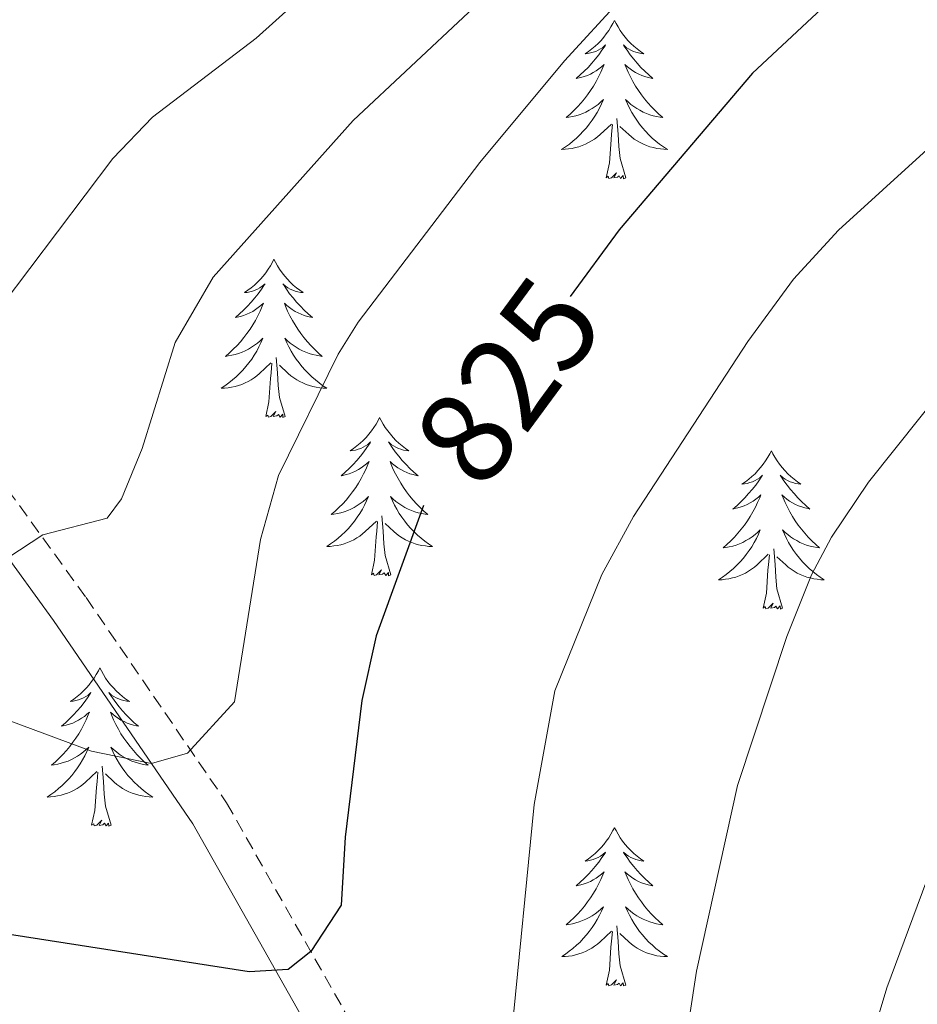
# Model space of a CAD drawing. Units: metres. Extents: x 616998 to 621503, y 4717458 to 4720505.
# Drawn here: x 618910 to 618978, y 4718277 to 4718351 of the extents above; entities that cross this region are included whole.
import ezdxf
from ezdxf.enums import TextEntityAlignment as Align

# ---------------------------------------------------------------- set-up
doc = ezdxf.new("R2010")
doc.units = ezdxf.units.M
doc.header["$MEASUREMENT"] = 0
doc.linetypes.add('TRAZOSX2', pattern=[1.5, 1, -0.5])
for name, color, linetype, lineweight in [('Level 21', 19, 'Continuous', 0), ('Level 36', 19, 'Continuous', 40), ('Level 4', 36, 'Continuous', 30), ('Level 41', 19, 'Continuous', 0), ('Level 5', 36, 'Continuous', 0)]:
    doc.layers.add(name, color=color, linetype=linetype, lineweight=lineweight)
doc.styles.add('Arial', font='ARIAL.TTF', dxfattribs={"height": 0.2})

msp = doc.modelspace()

# ---------------------------------------------------------------- linework, layer by layer
at = {"layer": 'Level 21', "color": 19, "linetype": 'TRAZOSX2', "lineweight": 0}
msp.add_polyline3d([(618903.985, 4718323.07, 811.48), (618915.183, 4718307.64, 816.25), (618925.76, 4718292.191, 821.81), (618935.038, 4718275.811, 826.1), (618939.346, 4718263.592, 829.11), (618942.834, 4718254.822, 831.34), (618948.372, 4718237.243, 835.31), (618949.651, 4718228.823, 838.33), (618950.139, 4718219.794, 840.95), (618949.708, 4718208.295, 843.57), (618949.626, 4718196.695, 845.87), (618950.135, 4718186.736, 848.41), (618951.704, 4718179.956, 849.84), (618954.393, 4718175.136, 850.56)], dxfattribs=at)
at = {"layer": 'Level 21', "color": 19, "linetype": 'Continuous', "lineweight": 0}
msp.add_polyline3d([(618958.3, 4718164.18, 851.18), (618956.26, 4718166.64, 850.95), (618951.81, 4718173.6, 850.56), (618948.87, 4718178.88, 849.84), (618947.16, 4718186.33, 848.41), (618946.63, 4718196.63, 845.87), (618946.71, 4718208.35, 843.57), (618947.13, 4718219.76, 840.95), (618946.67, 4718228.51, 838.33), (618945.43, 4718236.55, 835.31), (618940, 4718253.81, 831.34), (618936.54, 4718262.54, 829.11), (618932.29, 4718274.56, 826.1), (618923.21, 4718290.6, 821.81), (618912.73, 4718305.91, 816.25), (618901.66, 4718321.17, 811.48)], dxfattribs=at)
at = {"layer": 'Level 36', "color": 92, "linetype": 'Continuous', "lineweight": 0}
for points in [[(618954.99, 4718351.11), (618954.87, 4718350.89), (618954.72, 4718350.62), (618954.55, 4718350.35), (618954.37, 4718350.09), (618954.18, 4718349.85), (618953.97, 4718349.61), (618953.75, 4718349.38), (618953.52, 4718349.17), (618953.28, 4718348.96), (618953.03, 4718348.77), (618952.77, 4718348.59), (618952.97, 4718348.62), (618953.17, 4718348.66), (618953.37, 4718348.71), (618953.57, 4718348.78), (618953.75, 4718348.87), (618953.93, 4718348.96), (618954.11, 4718349.08), (618954.31, 4718349.27), (618954.27, 4718349.2), (618954.04, 4718348.86), (618953.8, 4718348.52), (618953.54, 4718348.19), (618953.28, 4718347.88), (618953, 4718347.57), (618952.7, 4718347.28), (618952.4, 4718347), (618952.09, 4718346.73), (618952.21, 4718346.75), (618952.46, 4718346.81), (618952.7, 4718346.88), (618952.94, 4718346.97), (618953.17, 4718347.07), (618953.39, 4718347.19), (618953.61, 4718347.32), (618953.81, 4718347.47), (618954.01, 4718347.62), (618954.2, 4718347.79), (618954.11, 4718347.57), (618953.95, 4718347.21), (618953.78, 4718346.85), (618953.6, 4718346.51), (618953.4, 4718346.17), (618953.19, 4718345.84), (618952.96, 4718345.51), (618952.72, 4718345.2), (618952.47, 4718344.9), (618952.2, 4718344.61), (618951.93, 4718344.33), (618951.64, 4718344.06), (618951.35, 4718343.8), (618951.54, 4718343.82), (618951.81, 4718343.87), (618952.07, 4718343.93), (618952.33, 4718344.01), (618952.59, 4718344.11), (618952.83, 4718344.21), (618953.07, 4718344.34), (618953.31, 4718344.48), (618953.53, 4718344.63), (618953.75, 4718344.79), (618953.95, 4718344.97), (618954.15, 4718345.15), (618954.01, 4718344.83)], [(618954.99, 4718351.11), (618955.1, 4718350.89), (618955.25, 4718350.62), (618955.42, 4718350.35), (618955.6, 4718350.09), (618955.8, 4718349.85), (618956, 4718349.61), (618956.22, 4718349.38), (618956.45, 4718349.17), (618956.69, 4718348.96), (618956.94, 4718348.77), (618957.2, 4718348.59), (618957, 4718348.62), (618956.8, 4718348.66), (618956.6, 4718348.71), (618956.41, 4718348.78), (618956.22, 4718348.87), (618956.04, 4718348.96), (618955.86, 4718349.08), (618955.66, 4718349.27), (618955.7, 4718349.2), (618955.93, 4718348.86), (618956.17, 4718348.52), (618956.43, 4718348.19), (618956.7, 4718347.88), (618956.98, 4718347.57), (618957.27, 4718347.28), (618957.57, 4718347), (618957.88, 4718346.73), (618957.76, 4718346.75), (618957.51, 4718346.81), (618957.27, 4718346.88), (618957.04, 4718346.97), (618956.81, 4718347.07), (618956.58, 4718347.19), (618956.37, 4718347.32), (618956.16, 4718347.47), (618955.96, 4718347.62), (618955.77, 4718347.79), (618955.86, 4718347.57), (618956.02, 4718347.21), (618956.19, 4718346.85), (618956.37, 4718346.51), (618956.57, 4718346.17), (618956.79, 4718345.84), (618957.01, 4718345.51), (618957.25, 4718345.2), (618957.5, 4718344.9), (618957.77, 4718344.61), (618958.04, 4718344.33), (618958.33, 4718344.06), (618958.63, 4718343.8), (618958.43, 4718343.82), (618958.16, 4718343.87), (618957.9, 4718343.93), (618957.64, 4718344.01), (618957.39, 4718344.11), (618957.14, 4718344.21), (618956.9, 4718344.34), (618956.66, 4718344.48), (618956.44, 4718344.63), (618956.22, 4718344.79), (618956.02, 4718344.97), (618955.82, 4718345.15), (618955.96, 4718344.83)], [(618954.006, 4718344.827), (618953.846, 4718344.507), (618953.686, 4718344.187), (618953.496, 4718343.887), (618953.305, 4718343.587), (618953.085, 4718343.297), (618952.865, 4718343.018), (618952.635, 4718342.758), (618952.385, 4718342.498), (618952.125, 4718342.248), (618951.855, 4718342.018), (618951.585, 4718341.798), (618951.295, 4718341.588), (618951.005, 4718341.398), (618951.265, 4718341.408), (618951.525, 4718341.428), (618951.795, 4718341.468), (618952.045, 4718341.528), (618952.305, 4718341.598), (618952.555, 4718341.688), (618952.795, 4718341.788), (618953.035, 4718341.908), (618953.265, 4718342.038), (618953.485, 4718342.178), (618953.705, 4718342.338), (618953.905, 4718342.508), (618954.755, 4718343.307)], [(618955.956, 4718344.827), (618956.115, 4718344.507), (618956.285, 4718344.187), (618956.465, 4718343.887), (618956.665, 4718343.587), (618956.875, 4718343.297), (618957.095, 4718343.017), (618957.325, 4718342.757), (618957.575, 4718342.497), (618957.835, 4718342.247), (618958.105, 4718342.017), (618958.385, 4718341.797), (618958.675, 4718341.587), (618958.975, 4718341.397), (618958.705, 4718341.407), (618958.445, 4718341.427), (618958.175, 4718341.467), (618957.915, 4718341.527), (618957.655, 4718341.597), (618957.405, 4718341.687), (618957.165, 4718341.787), (618956.925, 4718341.907), (618956.695, 4718342.037), (618956.475, 4718342.177), (618956.265, 4718342.337), (618956.055, 4718342.507), (618955.395, 4718343.127)], [(618955.84, 4718339.26), (618955.41, 4718340.7), (618955.32, 4718341.61), (618955.27, 4718342.55), (618955.17, 4718343.72)], [(618954.37, 4718339.26), (618954.61, 4718340.38), (618954.73, 4718342.12), (618954.77, 4718342.55), (618954.84, 4718343.28)], [(618955.84, 4718339.26), (618955.66, 4718339.19), (618955.64, 4718339.43), (618955.45, 4718339.21), (618955.33, 4718339.41), (618955.21, 4718339.31), (618954.94, 4718339.25), (618955.14, 4718339.64), (618954.75, 4718339.26), (618954.56, 4718339.21), (618954.52, 4718339.37), (618954.37, 4718339.26)], [(618929.33, 4718333.13), (618929.22, 4718332.91), (618929.06, 4718332.63), (618928.89, 4718332.37), (618928.71, 4718332.11), (618928.52, 4718331.86), (618928.31, 4718331.62), (618928.09, 4718331.4), (618927.86, 4718331.18), (618927.62, 4718330.98), (618927.37, 4718330.79), (618927.11, 4718330.61), (618927.31, 4718330.63), (618927.51, 4718330.67), (618927.71, 4718330.73), (618927.91, 4718330.79), (618928.1, 4718330.88), (618928.28, 4718330.98), (618928.45, 4718331.09), (618928.66, 4718331.28), (618928.61, 4718331.22), (618928.39, 4718330.87), (618928.14, 4718330.53), (618927.89, 4718330.21), (618927.62, 4718329.89), (618927.34, 4718329.59), (618927.05, 4718329.29), (618926.74, 4718329.01), (618926.43, 4718328.74), (618926.55, 4718328.76), (618926.8, 4718328.82), (618927.04, 4718328.89), (618927.28, 4718328.98), (618927.51, 4718329.09), (618927.73, 4718329.2), (618927.95, 4718329.33), (618928.15, 4718329.48), (618928.35, 4718329.64), (618928.54, 4718329.81), (618928.45, 4718329.58), (618928.29, 4718329.22), (618928.12, 4718328.87), (618927.94, 4718328.52), (618927.74, 4718328.18), (618927.53, 4718327.85), (618927.3, 4718327.53), (618927.06, 4718327.22), (618926.81, 4718326.91), (618926.55, 4718326.62), (618926.27, 4718326.34), (618925.98, 4718326.07), (618925.69, 4718325.81), (618925.88, 4718325.84), (618926.15, 4718325.89), (618926.41, 4718325.95), (618926.67, 4718326.03), (618926.93, 4718326.12), (618927.17, 4718326.23), (618927.41, 4718326.35), (618927.65, 4718326.49), (618927.87, 4718326.64), (618928.09, 4718326.8), (618928.3, 4718326.98), (618928.49, 4718327.17), (618928.35, 4718326.84)], [(618929.33, 4718333.13), (618929.44, 4718332.91), (618929.59, 4718332.63), (618929.76, 4718332.37), (618929.94, 4718332.11), (618930.14, 4718331.86), (618930.35, 4718331.62), (618930.56, 4718331.4), (618930.79, 4718331.18), (618931.03, 4718330.98), (618931.28, 4718330.79), (618931.54, 4718330.61), (618931.35, 4718330.63), (618931.14, 4718330.67), (618930.94, 4718330.73), (618930.75, 4718330.79), (618930.56, 4718330.88), (618930.38, 4718330.98), (618930.2, 4718331.09), (618930, 4718331.28), (618930.04, 4718331.22), (618930.27, 4718330.87), (618930.51, 4718330.53), (618930.77, 4718330.21), (618931.04, 4718329.89), (618931.32, 4718329.59), (618931.61, 4718329.29), (618931.91, 4718329.01), (618932.23, 4718328.74), (618932.1, 4718328.76), (618931.85, 4718328.82), (618931.61, 4718328.89), (618931.38, 4718328.98), (618931.15, 4718329.09), (618930.92, 4718329.2), (618930.71, 4718329.33), (618930.5, 4718329.48), (618930.3, 4718329.64), (618930.12, 4718329.81), (618930.2, 4718329.58), (618930.36, 4718329.22), (618930.53, 4718328.87), (618930.72, 4718328.52), (618930.92, 4718328.18), (618931.13, 4718327.85), (618931.35, 4718327.53), (618931.59, 4718327.22), (618931.85, 4718326.91), (618932.11, 4718326.62), (618932.38, 4718326.34), (618932.67, 4718326.07), (618932.97, 4718325.81), (618932.77, 4718325.84), (618932.51, 4718325.89), (618932.24, 4718325.95), (618931.98, 4718326.03), (618931.73, 4718326.12), (618931.48, 4718326.23), (618931.24, 4718326.35), (618931.01, 4718326.49), (618930.78, 4718326.64), (618930.56, 4718326.8), (618930.36, 4718326.98), (618930.16, 4718327.17), (618930.3, 4718326.84)], [(618928.355, 4718326.839), (618928.194, 4718326.519), (618928.034, 4718326.209), (618927.844, 4718325.899), (618927.654, 4718325.599), (618927.444, 4718325.319), (618927.214, 4718325.039), (618926.984, 4718324.769), (618926.734, 4718324.509), (618926.474, 4718324.269), (618926.214, 4718324.029), (618925.934, 4718323.809), (618925.644, 4718323.599), (618925.354, 4718323.409), (618925.614, 4718323.419), (618925.874, 4718323.449), (618926.144, 4718323.489), (618926.404, 4718323.539), (618926.654, 4718323.609), (618926.904, 4718323.699), (618927.154, 4718323.809), (618927.384, 4718323.919), (618927.614, 4718324.049), (618927.834, 4718324.199), (618928.054, 4718324.349), (618928.254, 4718324.529), (618929.104, 4718325.319)], [(618930.304, 4718326.839), (618930.464, 4718326.519), (618930.634, 4718326.209), (618930.814, 4718325.899), (618931.014, 4718325.599), (618931.224, 4718325.319), (618931.444, 4718325.039), (618931.684, 4718324.769), (618931.924, 4718324.509), (618932.184, 4718324.269), (618932.454, 4718324.029), (618932.734, 4718323.809), (618933.024, 4718323.599), (618933.314, 4718323.409), (618933.044, 4718323.419), (618932.784, 4718323.449), (618932.524, 4718323.489), (618932.264, 4718323.539), (618932.004, 4718323.609), (618931.754, 4718323.699), (618931.514, 4718323.809), (618931.274, 4718323.919), (618931.044, 4718324.049), (618930.824, 4718324.199), (618930.614, 4718324.349), (618930.404, 4718324.529), (618929.754, 4718325.149)], [(618930.18, 4718321.27), (618929.75, 4718322.71), (618929.66, 4718323.62), (618929.61, 4718324.57), (618929.51, 4718325.73)], [(618928.71, 4718321.27), (618928.95, 4718322.39), (618929.07, 4718324.13), (618929.11, 4718324.57), (618929.18, 4718325.29)], [(618930.18, 4718321.27), (618930, 4718321.21), (618929.99, 4718321.45), (618929.79, 4718321.22), (618929.67, 4718321.43), (618929.55, 4718321.32), (618929.28, 4718321.27), (618929.48, 4718321.66), (618929.09, 4718321.28), (618928.91, 4718321.22), (618928.87, 4718321.39), (618928.71, 4718321.27)], [(618937.29, 4718321.21), (618937.18, 4718320.99), (618937.02, 4718320.71), (618936.85, 4718320.45), (618936.67, 4718320.19), (618936.48, 4718319.94), (618936.27, 4718319.7), (618936.05, 4718319.48), (618935.82, 4718319.26), (618935.58, 4718319.06), (618935.33, 4718318.87), (618935.07, 4718318.69), (618935.27, 4718318.71), (618935.47, 4718318.75), (618935.67, 4718318.81), (618935.87, 4718318.87), (618936.05, 4718318.96), (618936.24, 4718319.06), (618936.41, 4718319.17), (618936.61, 4718319.36), (618936.57, 4718319.3), (618936.34, 4718318.95), (618936.1, 4718318.62), (618935.85, 4718318.29), (618935.58, 4718317.97), (618935.3, 4718317.67), (618935.01, 4718317.37), (618934.7, 4718317.09), (618934.39, 4718316.82), (618934.51, 4718316.84), (618934.76, 4718316.9), (618935, 4718316.97), (618935.24, 4718317.06), (618935.47, 4718317.17), (618935.69, 4718317.28), (618935.91, 4718317.41), (618936.11, 4718317.56), (618936.31, 4718317.72), (618936.5, 4718317.89), (618936.41, 4718317.67), (618936.25, 4718317.3), (618936.08, 4718316.95), (618935.9, 4718316.6), (618935.7, 4718316.26), (618935.49, 4718315.93), (618935.26, 4718315.61), (618935.02, 4718315.3), (618934.77, 4718314.99), (618934.51, 4718314.7), (618934.23, 4718314.42), (618933.94, 4718314.15), (618933.65, 4718313.89), (618933.84, 4718313.92), (618934.11, 4718313.97), (618934.37, 4718314.03), (618934.63, 4718314.11), (618934.89, 4718314.2), (618935.13, 4718314.31), (618935.37, 4718314.43), (618935.61, 4718314.57), (618935.83, 4718314.72), (618936.05, 4718314.89), (618936.26, 4718315.06), (618936.45, 4718315.25), (618936.31, 4718314.92)], [(618937.29, 4718321.21), (618937.4, 4718320.99), (618937.55, 4718320.71), (618937.72, 4718320.45), (618937.9, 4718320.19), (618938.1, 4718319.94), (618938.3, 4718319.7), (618938.52, 4718319.48), (618938.75, 4718319.26), (618938.99, 4718319.06), (618939.24, 4718318.87), (618939.5, 4718318.69), (618939.31, 4718318.71), (618939.1, 4718318.75), (618938.9, 4718318.81), (618938.71, 4718318.87), (618938.52, 4718318.96), (618938.34, 4718319.06), (618938.16, 4718319.17), (618937.96, 4718319.36), (618938, 4718319.3), (618938.23, 4718318.95), (618938.47, 4718318.62), (618938.73, 4718318.29), (618939, 4718317.97), (618939.28, 4718317.67), (618939.57, 4718317.37), (618939.87, 4718317.09), (618940.19, 4718316.82), (618940.06, 4718316.84), (618939.81, 4718316.9), (618939.57, 4718316.97), (618939.34, 4718317.06), (618939.11, 4718317.17), (618938.88, 4718317.28), (618938.67, 4718317.41), (618938.46, 4718317.56), (618938.26, 4718317.72), (618938.08, 4718317.89), (618938.16, 4718317.67), (618938.32, 4718317.3), (618938.49, 4718316.95), (618938.68, 4718316.6), (618938.88, 4718316.26), (618939.09, 4718315.93), (618939.31, 4718315.61), (618939.55, 4718315.3), (618939.81, 4718314.99), (618940.07, 4718314.7), (618940.34, 4718314.42), (618940.63, 4718314.15), (618940.93, 4718313.89), (618940.73, 4718313.92), (618940.47, 4718313.97), (618940.2, 4718314.03), (618939.94, 4718314.11), (618939.69, 4718314.2), (618939.44, 4718314.31), (618939.2, 4718314.43), (618938.97, 4718314.57), (618938.74, 4718314.72), (618938.52, 4718314.89), (618938.32, 4718315.06), (618938.12, 4718315.25), (618938.26, 4718314.92)], [(618966.8, 4718318.7), (618966.69, 4718318.48), (618966.54, 4718318.21), (618966.37, 4718317.94), (618966.19, 4718317.68), (618965.99, 4718317.43), (618965.79, 4718317.2), (618965.57, 4718316.97), (618965.34, 4718316.75), (618965.1, 4718316.55), (618964.85, 4718316.36), (618964.59, 4718316.18), (618964.78, 4718316.21), (618964.99, 4718316.24), (618965.19, 4718316.3), (618965.38, 4718316.37), (618965.57, 4718316.45), (618965.75, 4718316.55), (618965.93, 4718316.66), (618966.13, 4718316.85), (618966.09, 4718316.79), (618965.86, 4718316.44), (618965.62, 4718316.11), (618965.36, 4718315.78), (618965.09, 4718315.47), (618964.81, 4718315.16), (618964.52, 4718314.87), (618964.22, 4718314.58), (618963.9, 4718314.31), (618964.03, 4718314.34), (618964.27, 4718314.39), (618964.52, 4718314.47), (618964.75, 4718314.55), (618964.98, 4718314.66), (618965.21, 4718314.78), (618965.42, 4718314.91), (618965.63, 4718315.05), (618965.83, 4718315.21), (618966.01, 4718315.38), (618965.93, 4718315.16), (618965.77, 4718314.8), (618965.6, 4718314.44), (618965.41, 4718314.09), (618965.21, 4718313.75), (618965, 4718313.42), (618964.77, 4718313.1), (618964.53, 4718312.79), (618964.28, 4718312.49), (618964.02, 4718312.19), (618963.75, 4718311.91), (618963.46, 4718311.64), (618963.16, 4718311.39), (618963.36, 4718311.41), (618963.62, 4718311.46), (618963.89, 4718311.52), (618964.15, 4718311.6), (618964.4, 4718311.69), (618964.65, 4718311.8), (618964.89, 4718311.93), (618965.12, 4718312.06), (618965.35, 4718312.21), (618965.57, 4718312.38), (618965.77, 4718312.55), (618965.97, 4718312.74), (618965.83, 4718312.41)], [(618966.8, 4718318.7), (618966.91, 4718318.48), (618967.07, 4718318.21), (618967.24, 4718317.94), (618967.42, 4718317.68), (618967.61, 4718317.43), (618967.82, 4718317.2), (618968.04, 4718316.97), (618968.27, 4718316.75), (618968.51, 4718316.55), (618968.76, 4718316.36), (618969.02, 4718316.18), (618968.82, 4718316.21), (618968.62, 4718316.24), (618968.42, 4718316.3), (618968.22, 4718316.37), (618968.03, 4718316.45), (618967.85, 4718316.55), (618967.68, 4718316.66), (618967.47, 4718316.85), (618967.51, 4718316.79), (618967.75, 4718316.44), (618967.99, 4718316.11), (618968.24, 4718315.78), (618968.51, 4718315.47), (618968.79, 4718315.16), (618969.08, 4718314.87), (618969.39, 4718314.58), (618969.7, 4718314.31), (618969.58, 4718314.34), (618969.33, 4718314.39), (618969.09, 4718314.47), (618968.85, 4718314.55), (618968.62, 4718314.66), (618968.4, 4718314.78), (618968.18, 4718314.91), (618967.97, 4718315.05), (618967.78, 4718315.21), (618967.59, 4718315.38), (618967.68, 4718315.16), (618967.83, 4718314.8), (618968.01, 4718314.44), (618968.19, 4718314.09), (618968.39, 4718313.75), (618968.6, 4718313.42), (618968.83, 4718313.1), (618969.07, 4718312.79), (618969.32, 4718312.49), (618969.58, 4718312.19), (618969.86, 4718311.91), (618970.15, 4718311.64), (618970.44, 4718311.39), (618970.25, 4718311.41), (618969.98, 4718311.46), (618969.72, 4718311.52), (618969.46, 4718311.6), (618969.2, 4718311.69), (618968.95, 4718311.8), (618968.71, 4718311.93), (618968.48, 4718312.06), (618968.25, 4718312.21), (618968.04, 4718312.38), (618967.83, 4718312.55), (618967.64, 4718312.74), (618967.78, 4718312.41)], [(618936.313, 4718314.919), (618936.153, 4718314.599), (618935.993, 4718314.289), (618935.802, 4718313.979), (618935.612, 4718313.689), (618935.402, 4718313.399), (618935.172, 4718313.119), (618934.942, 4718312.849), (618934.692, 4718312.589), (618934.432, 4718312.35), (618934.172, 4718312.11), (618933.892, 4718311.89), (618933.602, 4718311.68), (618933.312, 4718311.49), (618933.572, 4718311.5), (618933.832, 4718311.53), (618934.102, 4718311.57), (618934.362, 4718311.62), (618934.612, 4718311.7), (618934.862, 4718311.78), (618935.112, 4718311.89), (618935.342, 4718312), (618935.572, 4718312.13), (618935.792, 4718312.279), (618936.012, 4718312.439), (618936.212, 4718312.609), (618937.062, 4718313.409)], [(618938.262, 4718314.919), (618938.422, 4718314.599), (618938.592, 4718314.289), (618938.772, 4718313.979), (618938.972, 4718313.689), (618939.182, 4718313.399), (618939.402, 4718313.119), (618939.642, 4718312.849), (618939.882, 4718312.589), (618940.142, 4718312.349), (618940.412, 4718312.109), (618940.692, 4718311.889), (618940.982, 4718311.679), (618941.272, 4718311.489), (618941.002, 4718311.499), (618940.742, 4718311.529), (618940.482, 4718311.569), (618940.222, 4718311.619), (618939.962, 4718311.699), (618939.712, 4718311.779), (618939.472, 4718311.889), (618939.232, 4718311.999), (618939.002, 4718312.129), (618938.782, 4718312.279), (618938.572, 4718312.439), (618938.362, 4718312.609), (618937.712, 4718313.229)], [(618936.67, 4718309.36), (618936.91, 4718310.47), (618937.03, 4718312.22), (618937.07, 4718312.65), (618937.14, 4718313.37)], [(618938.14, 4718309.36), (618937.71, 4718310.8), (618937.62, 4718311.7), (618937.57, 4718312.65), (618937.47, 4718313.81)], [(618965.831, 4718312.409), (618965.671, 4718312.089), (618965.501, 4718311.779), (618965.321, 4718311.469), (618965.121, 4718311.179), (618964.911, 4718310.889), (618964.691, 4718310.609), (618964.451, 4718310.339), (618964.211, 4718310.089), (618963.951, 4718309.839), (618963.681, 4718309.609), (618963.401, 4718309.379), (618963.111, 4718309.169), (618962.821, 4718308.979), (618963.09, 4718308.989), (618963.35, 4718309.019), (618963.61, 4718309.059), (618963.87, 4718309.119), (618964.13, 4718309.189), (618964.38, 4718309.269), (618964.62, 4718309.379), (618964.86, 4718309.489), (618965.09, 4718309.629), (618965.31, 4718309.769), (618965.521, 4718309.929), (618965.731, 4718310.099), (618966.571, 4718310.899)], [(618967.781, 4718312.409), (618967.931, 4718312.089), (618968.101, 4718311.779), (618968.291, 4718311.469), (618968.481, 4718311.179), (618968.69, 4718310.889), (618968.92, 4718310.609), (618969.15, 4718310.339), (618969.4, 4718310.089), (618969.65, 4718309.839), (618969.92, 4718309.609), (618970.2, 4718309.379), (618970.49, 4718309.169), (618970.78, 4718308.979), (618970.52, 4718308.989), (618970.25, 4718309.019), (618969.99, 4718309.059), (618969.73, 4718309.119), (618969.48, 4718309.189), (618969.23, 4718309.269), (618968.98, 4718309.379), (618968.75, 4718309.489), (618968.52, 4718309.629), (618968.29, 4718309.769), (618968.08, 4718309.929), (618967.88, 4718310.099), (618967.221, 4718310.719)], [(618966.18, 4718306.85), (618966.43, 4718307.97), (618966.54, 4718309.71), (618966.59, 4718310.14), (618966.65, 4718310.86)], [(618967.65, 4718306.85), (618967.22, 4718308.29), (618967.13, 4718309.19), (618967.09, 4718310.14), (618966.99, 4718311.31)], [(618938.14, 4718309.36), (618937.96, 4718309.29), (618937.95, 4718309.53), (618937.75, 4718309.31), (618937.63, 4718309.51), (618937.51, 4718309.4), (618937.24, 4718309.35), (618937.44, 4718309.74), (618937.05, 4718309.36), (618936.87, 4718309.31), (618936.83, 4718309.47), (618936.67, 4718309.36)], [(618967.65, 4718306.85), (618967.48, 4718306.78), (618967.46, 4718307.02), (618967.27, 4718306.8), (618967.15, 4718307), (618967.03, 4718306.89), (618966.76, 4718306.84), (618966.95, 4718307.23), (618966.57, 4718306.85), (618966.38, 4718306.8), (618966.34, 4718306.96), (618966.18, 4718306.85)], [(618916.22, 4718302.34), (618916.11, 4718302.12), (618915.95, 4718301.85), (618915.79, 4718301.58), (618915.6, 4718301.32), (618915.41, 4718301.07), (618915.2, 4718300.84), (618914.98, 4718300.61), (618914.75, 4718300.39), (618914.51, 4718300.19), (618914.26, 4718300), (618914, 4718299.82), (618914.2, 4718299.85), (618914.4, 4718299.88), (618914.6, 4718299.94), (618914.8, 4718300.01), (618914.99, 4718300.09), (618915.17, 4718300.19), (618915.34, 4718300.3), (618915.55, 4718300.49), (618915.51, 4718300.43), (618915.28, 4718300.08), (618915.03, 4718299.75), (618914.78, 4718299.42), (618914.51, 4718299.11), (618914.23, 4718298.8), (618913.94, 4718298.51), (618913.63, 4718298.22), (618913.32, 4718297.95), (618913.45, 4718297.98), (618913.69, 4718298.03), (618913.93, 4718298.11), (618914.17, 4718298.19), (618914.4, 4718298.3), (618914.62, 4718298.42), (618914.84, 4718298.55), (618915.05, 4718298.69), (618915.24, 4718298.85), (618915.43, 4718299.02), (618915.34, 4718298.8), (618915.19, 4718298.44), (618915.01, 4718298.08), (618914.83, 4718297.73), (618914.63, 4718297.39), (618914.42, 4718297.06), (618914.19, 4718296.74), (618913.95, 4718296.43), (618913.7, 4718296.13), (618913.44, 4718295.83), (618913.16, 4718295.55), (618912.87, 4718295.28), (618912.58, 4718295.03), (618912.77, 4718295.05), (618913.04, 4718295.1), (618913.3, 4718295.16), (618913.56, 4718295.24), (618913.82, 4718295.33), (618914.07, 4718295.44), (618914.31, 4718295.57), (618914.54, 4718295.7), (618914.77, 4718295.85), (618914.98, 4718296.02), (618915.19, 4718296.19), (618915.38, 4718296.38), (618915.24, 4718296.05)], [(618916.22, 4718302.34), (618916.33, 4718302.12), (618916.49, 4718301.85), (618916.65, 4718301.58), (618916.83, 4718301.32), (618917.03, 4718301.07), (618917.24, 4718300.84), (618917.45, 4718300.61), (618917.69, 4718300.39), (618917.93, 4718300.19), (618918.18, 4718300), (618918.44, 4718299.82), (618918.24, 4718299.85), (618918.03, 4718299.88), (618917.83, 4718299.94), (618917.64, 4718300.01), (618917.45, 4718300.09), (618917.27, 4718300.19), (618917.1, 4718300.3), (618916.89, 4718300.49), (618916.93, 4718300.43), (618917.16, 4718300.08), (618917.41, 4718299.75), (618917.66, 4718299.42), (618917.93, 4718299.11), (618918.21, 4718298.8), (618918.5, 4718298.51), (618918.8, 4718298.22), (618919.12, 4718297.95), (618918.99, 4718297.98), (618918.75, 4718298.03), (618918.51, 4718298.11), (618918.27, 4718298.19), (618918.04, 4718298.3), (618917.81, 4718298.42), (618917.6, 4718298.55), (618917.39, 4718298.69), (618917.19, 4718298.85), (618917.01, 4718299.02), (618917.1, 4718298.8), (618917.25, 4718298.44), (618917.42, 4718298.08), (618917.61, 4718297.73), (618917.81, 4718297.39), (618918.02, 4718297.06), (618918.25, 4718296.74), (618918.49, 4718296.43), (618918.74, 4718296.13), (618919, 4718295.83), (618919.28, 4718295.55), (618919.56, 4718295.28), (618919.86, 4718295.03), (618919.66, 4718295.05), (618919.4, 4718295.1), (618919.13, 4718295.16), (618918.87, 4718295.24), (618918.62, 4718295.33), (618918.37, 4718295.44), (618918.13, 4718295.57), (618917.9, 4718295.7), (618917.67, 4718295.85), (618917.46, 4718296.02), (618917.25, 4718296.19), (618917.05, 4718296.38), (618917.2, 4718296.05)], [(618915.241, 4718296.051), (618915.091, 4718295.731), (618914.921, 4718295.421), (618914.731, 4718295.111), (618914.541, 4718294.821), (618914.331, 4718294.531), (618914.111, 4718294.251), (618913.871, 4718293.981), (618913.621, 4718293.731), (618913.371, 4718293.481), (618913.101, 4718293.251), (618912.821, 4718293.021), (618912.531, 4718292.811), (618912.241, 4718292.621), (618912.501, 4718292.631), (618912.771, 4718292.661), (618913.031, 4718292.701), (618913.291, 4718292.761), (618913.541, 4718292.831), (618913.791, 4718292.911), (618914.041, 4718293.021), (618914.271, 4718293.131), (618914.511, 4718293.271), (618914.731, 4718293.411), (618914.941, 4718293.571), (618915.141, 4718293.741), (618915.991, 4718294.541)], [(618917.201, 4718296.051), (618917.351, 4718295.731), (618917.521, 4718295.421), (618917.701, 4718295.111), (618917.901, 4718294.821), (618918.111, 4718294.531), (618918.331, 4718294.251), (618918.571, 4718293.981), (618918.811, 4718293.731), (618919.071, 4718293.481), (618919.341, 4718293.251), (618919.621, 4718293.021), (618919.91, 4718292.811), (618920.2, 4718292.621), (618919.93, 4718292.631), (618919.67, 4718292.661), (618919.41, 4718292.701), (618919.151, 4718292.761), (618918.891, 4718292.831), (618918.651, 4718292.911), (618918.401, 4718293.021), (618918.161, 4718293.131), (618917.931, 4718293.271), (618917.711, 4718293.411), (618917.501, 4718293.571), (618917.291, 4718293.741), (618916.641, 4718294.361)], [(618917.07, 4718290.49), (618916.64, 4718291.93), (618916.55, 4718292.83), (618916.5, 4718293.78), (618916.4, 4718294.95)], [(618915.6, 4718290.49), (618915.85, 4718291.61), (618915.96, 4718293.35), (618916.01, 4718293.78), (618916.07, 4718294.5)], [(618917.07, 4718290.49), (618916.9, 4718290.42), (618916.88, 4718290.66), (618916.69, 4718290.44), (618916.57, 4718290.64), (618916.45, 4718290.53), (618916.17, 4718290.48), (618916.37, 4718290.87), (618915.99, 4718290.49), (618915.8, 4718290.44), (618915.76, 4718290.6), (618915.6, 4718290.49)], [(618954.99, 4718290.31), (618954.87, 4718290.09), (618954.72, 4718289.82), (618954.55, 4718289.55), (618954.37, 4718289.3), (618954.17, 4718289.05), (618953.97, 4718288.81), (618953.75, 4718288.59), (618953.52, 4718288.37), (618953.28, 4718288.17), (618953.03, 4718287.97), (618952.77, 4718287.8), (618952.97, 4718287.82), (618953.17, 4718287.86), (618953.37, 4718287.91), (618953.56, 4718287.98), (618953.75, 4718288.07), (618953.93, 4718288.17), (618954.11, 4718288.28), (618954.31, 4718288.47), (618954.27, 4718288.4), (618954.04, 4718288.06), (618953.8, 4718287.72), (618953.54, 4718287.4), (618953.27, 4718287.08), (618952.99, 4718286.78), (618952.7, 4718286.48), (618952.4, 4718286.2), (618952.09, 4718285.93), (618952.21, 4718285.95), (618952.46, 4718286.01), (618952.7, 4718286.08), (618952.93, 4718286.17), (618953.17, 4718286.27), (618953.39, 4718286.39), (618953.61, 4718286.52), (618953.81, 4718286.67), (618954.01, 4718286.82), (618954.2, 4718286.99), (618954.11, 4718286.77), (618953.95, 4718286.41), (618953.78, 4718286.06), (618953.6, 4718285.71), (618953.4, 4718285.37), (618953.18, 4718285.04), (618952.96, 4718284.72), (618952.72, 4718284.41), (618952.47, 4718284.1), (618952.2, 4718283.81), (618951.93, 4718283.53), (618951.64, 4718283.26), (618951.34, 4718283), (618951.54, 4718283.03), (618951.81, 4718283.07), (618952.07, 4718283.14), (618952.33, 4718283.21), (618952.58, 4718283.31), (618952.83, 4718283.42), (618953.07, 4718283.54), (618953.31, 4718283.68), (618953.53, 4718283.83), (618953.75, 4718283.99), (618953.95, 4718284.17), (618954.15, 4718284.36), (618954.01, 4718284.03)], [(618954.99, 4718290.31), (618955.1, 4718290.09), (618955.25, 4718289.82), (618955.42, 4718289.55), (618955.6, 4718289.3), (618955.79, 4718289.05), (618956, 4718288.81), (618956.22, 4718288.59), (618956.45, 4718288.37), (618956.69, 4718288.17), (618956.94, 4718287.97), (618957.2, 4718287.8), (618957, 4718287.82), (618956.8, 4718287.86), (618956.6, 4718287.91), (618956.41, 4718287.98), (618956.22, 4718288.07), (618956.04, 4718288.17), (618955.86, 4718288.28), (618955.66, 4718288.47), (618955.7, 4718288.4), (618955.93, 4718288.06), (618956.17, 4718287.72), (618956.43, 4718287.4), (618956.69, 4718287.08), (618956.97, 4718286.78), (618957.27, 4718286.48), (618957.57, 4718286.2), (618957.88, 4718285.93), (618957.76, 4718285.95), (618957.51, 4718286.01), (618957.27, 4718286.08), (618957.03, 4718286.17), (618956.8, 4718286.27), (618956.58, 4718286.39), (618956.37, 4718286.52), (618956.16, 4718286.67), (618955.96, 4718286.82), (618955.77, 4718286.99), (618955.86, 4718286.77), (618956.02, 4718286.41), (618956.19, 4718286.06), (618956.37, 4718285.71), (618956.57, 4718285.37), (618956.79, 4718285.04), (618957.01, 4718284.72), (618957.25, 4718284.41), (618957.5, 4718284.1), (618957.77, 4718283.81), (618958.04, 4718283.53), (618958.33, 4718283.26), (618958.63, 4718283), (618958.43, 4718283.03), (618958.16, 4718283.07), (618957.9, 4718283.14), (618957.64, 4718283.21), (618957.39, 4718283.31), (618957.14, 4718283.42), (618956.9, 4718283.54), (618956.66, 4718283.68), (618956.44, 4718283.83), (618956.22, 4718283.99), (618956.02, 4718284.17), (618955.82, 4718284.36), (618955.96, 4718284.03)], [(618954.008, 4718284.031), (618953.848, 4718283.711), (618953.678, 4718283.391), (618953.498, 4718283.091), (618953.298, 4718282.791), (618953.088, 4718282.501), (618952.867, 4718282.231), (618952.637, 4718281.961), (618952.387, 4718281.701), (618952.127, 4718281.451), (618951.857, 4718281.221), (618951.577, 4718281.001), (618951.287, 4718280.791), (618951.007, 4718280.601), (618951.267, 4718280.611), (618951.527, 4718280.631), (618951.787, 4718280.671), (618952.047, 4718280.731), (618952.307, 4718280.801), (618952.557, 4718280.891), (618952.797, 4718280.991), (618953.037, 4718281.111), (618953.267, 4718281.241), (618953.487, 4718281.391), (618953.707, 4718281.541), (618953.907, 4718281.711), (618954.757, 4718282.511)], [(618955.958, 4718284.03), (618956.118, 4718283.71), (618956.287, 4718283.391), (618956.467, 4718283.091), (618956.667, 4718282.791), (618956.877, 4718282.501), (618957.097, 4718282.231), (618957.327, 4718281.961), (618957.577, 4718281.701), (618957.837, 4718281.451), (618958.107, 4718281.221), (618958.387, 4718281.001), (618958.667, 4718280.791), (618958.967, 4718280.601), (618958.697, 4718280.611), (618958.437, 4718280.631), (618958.167, 4718280.671), (618957.917, 4718280.731), (618957.657, 4718280.801), (618957.407, 4718280.891), (618957.167, 4718280.991), (618956.927, 4718281.111), (618956.697, 4718281.241), (618956.477, 4718281.391), (618956.257, 4718281.541), (618956.057, 4718281.711), (618955.397, 4718282.331)], [(618955.84, 4718278.46), (618955.41, 4718279.9), (618955.32, 4718280.81), (618955.27, 4718281.76), (618955.17, 4718282.92)], [(618954.37, 4718278.46), (618954.61, 4718279.58), (618954.72, 4718281.32), (618954.77, 4718281.76), (618954.83, 4718282.48)], [(618955.84, 4718278.46), (618955.66, 4718278.39), (618955.64, 4718278.63), (618955.45, 4718278.41), (618955.33, 4718278.61), (618955.21, 4718278.51), (618954.94, 4718278.45), (618955.14, 4718278.85), (618954.75, 4718278.47), (618954.56, 4718278.41), (618954.52, 4718278.57), (618954.37, 4718278.46)]]:
    msp.add_lwpolyline(points, dxfattribs=at)
at = {"layer": 'Level 4', "color": 36, "linetype": 'Continuous', "lineweight": 30}
for points in [[(619075.03, 4718399.75, 825), (619064.48, 4718398.73, 825), (619059.21, 4718397.4, 825), (619054.54, 4718395.61, 825), (619041.21, 4718387.58, 825), (619036.67, 4718385.49, 825), (619031.47, 4718383.97, 825), (619020.94, 4718382.23, 825), (619010.94, 4718378.19, 825), (619002.25, 4718373.68, 825), (618996.92, 4718370.43, 825), (618988.5, 4718364.56, 825), (618979.7, 4718359.78, 825), (618976.94, 4718357.93, 825), (618965.38, 4718347.15, 825), (618955.33, 4718335.33, 825), (618951.64, 4718330.31, 825)], [(618940.6, 4718314.58, 825), (618937.03, 4718304.77, 825), (618935.96, 4718299.88, 825), (618934.7, 4718289.6, 825), (618934.39, 4718284.48, 825), (618932.11, 4718280.98, 825), (618930.41, 4718279.62, 825), (618927.46, 4718279.46, 825), (618906.66, 4718282.7, 825)]]:
    msp.add_polyline3d(points, dxfattribs=at)
at = {"layer": 'Level 5', "color": 36, "linetype": 'Continuous', "lineweight": 0}
for points in [[(618957.01, 4718363.93, 815), (618935.29, 4718343.58, 815), (618924.75, 4718331.78, 815), (618921.9, 4718326.85, 815), (618919.41, 4718318.87, 815), (618917.86, 4718315.07, 815), (618916.77, 4718313.63, 815), (618911.93, 4718312.37, 815), (618909.283, 4718310.63, 815)], [(618941.57, 4718361.99, 810), (618927.99, 4718349.78, 810), (618920.18, 4718343.83, 810), (618917.19, 4718340.72, 810), (618908.87, 4718329.67, 810)], [(618997.21, 4718357.39, 830), (618988.28, 4718350.25, 830), (618971.85, 4718335.32, 830), (618968.48, 4718331.63, 830), (618965.04, 4718326.92, 830), (618956.42, 4718313.76, 830), (618954.04, 4718309.37, 830), (618950.48, 4718300.63, 830), (618948.93, 4718292.06, 830), (618947.24, 4718274.94, 830), (618946.44, 4718270.01, 830), (618943.81, 4718263.08, 830), (618940.74, 4718260.06, 830), (618937.11, 4718258.36, 830), (618932.18, 4718257.44, 830), (618926.35, 4718257.79, 830), (618915.64, 4718259.46, 830), (618910.15, 4718259.65, 830)], [(619017.62, 4718354.64, 835), (619009.32, 4718349.06, 835), (618997.41, 4718339.9, 835), (618985.49, 4718329.6, 835), (618980.08, 4718323.78, 835), (618974.13, 4718316.33, 835), (618971.33, 4718312.19, 835), (618969.83, 4718309.35, 835), (618967.97, 4718304.71, 835), (618964.25, 4718293.48, 835), (618961.157, 4718279.511, 835), (618958.364, 4718261.332, 835), (618956.344, 4718253.452, 835), (618955.443, 4718251.112, 835), (618950.842, 4718242.383, 835), (618947.902, 4718238.243, 835), (618945.432, 4718236.553, 835), (618943.202, 4718236.613, 835), (618933.293, 4718239.063, 835), (618928.313, 4718239.573, 835), (618919.953, 4718239.084, 835), (618902.554, 4718235.494, 835)], [(618955.467, 4718352.707, 820), (618951.216, 4718348.077, 820), (618944.835, 4718340.408, 820), (618935.684, 4718328.389, 820), (618934.174, 4718325.969, 820), (618929.673, 4718316.829, 820)], [(618929.67, 4718316.83, 820), (618928.33, 4718312.01, 820), (618926.35, 4718299.79, 820), (618922.82, 4718295.92, 820), (618920.1, 4718295.15, 820), (618915.6, 4718296.08, 820), (618908.54, 4718298.68, 820)], [(618980.46, 4718291.64, 840), (618975.49, 4718278.25, 840), (618965.67, 4718245.52, 840), (618961.51, 4718235.17, 840), (618959.35, 4718231.37, 840), (618956.97, 4718228.373, 840), (618953.25, 4718224.994, 840), (618949.95, 4718223.264, 840), (618945.59, 4718222.864, 840), (618938.661, 4718223.744, 840), (618933.661, 4718223.754, 840), (618926.771, 4718223.304, 840), (618921.911, 4718222.124, 840), (618917.671, 4718220.685, 840), (618910.831, 4718217.295, 840), (618906.641, 4718214.545, 840)]]:
    msp.add_polyline3d(points, dxfattribs=at)

# ---------------------------------------------------------------- texts
at = {"layer": 'Level 41', "color": 39, "linetype": 'Continuous', "lineweight": 0, "style": 'Arial'}
msp.add_text('825', height=6.9999, rotation=53.63374, dxfattribs=at).set_placement((618946.958, 4718323.954, 825), align=Align.MIDDLE_CENTER)

doc.saveas('drawing.dxf')
